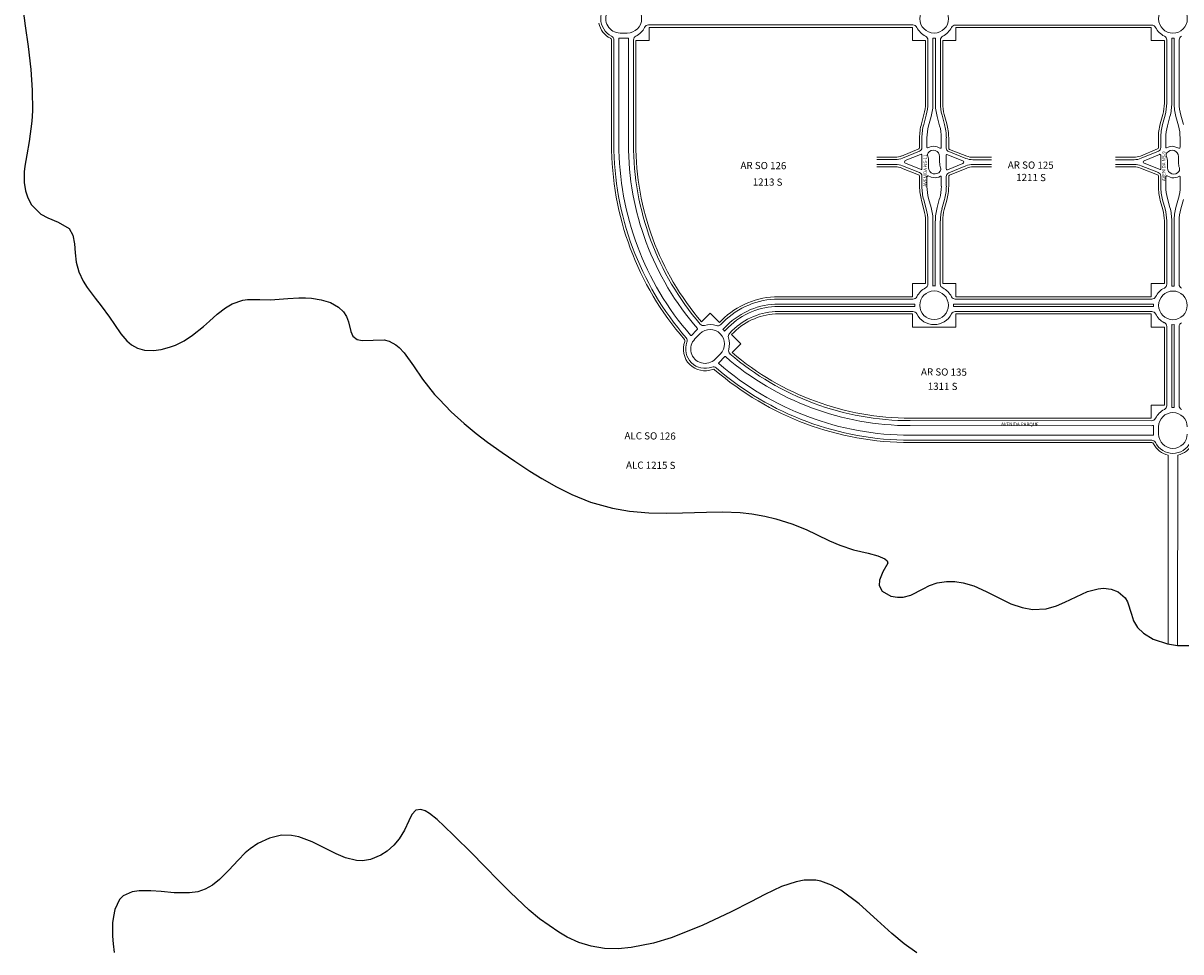
# Model space of a CAD drawing. Units: millimetres. Extents: x 0 to 11319, y 0 to 37596.
# Drawn here: x 26 to 2449, y 12554 to 14498 of the extents above; entities that cross this region are included whole.
import ezdxf

# ---------------------------------------------------------------- set-up
doc = ezdxf.new("R2010")
doc.units = ezdxf.units.MM
doc.layers.add('LAGO', color=4, linetype='Continuous')
for name, color, linetype, lineweight in [('MEIO_FIO', 8, 'Continuous', 15), ('NOME_AVENIDA', 7, 'Continuous', 0), ('NOME_LOT_END_NOVO', 7, 'Continuous', 25), ('NOME_LOT_END_VELHO', 7, 'Continuous', 25), ('QUADRA_INTERNA', 8, 'Continuous', 20)]:
    doc.layers.add(name, color=color, linetype=linetype, lineweight=lineweight)
doc.styles.add('ROMANS', font='romans.shx', dxfattribs={"height": 8})

msp = doc.modelspace()

# ---------------------------------------------------------------- linework, layer by layer
at = {"layer": 'LAGO', "ltscale": 2}
for p, q in [((25.6, 14524.6), (29.8, 14492.9)), ((29.8, 14492.9), (35.8, 14449.3)), ((35.8, 14449.3), (41.5, 14401.7)), ((41.5, 14401.7), (44.8, 14358)), ((44.8, 14358), (45.2, 14315.1)), ((45.2, 14315.1), (44, 14293.2)), ((44, 14293.2), (38.3, 14250.4)), ((38.3, 14250.4), (33, 14222.9)), ((33, 14222.9), (29, 14198.6)), ((27.8, 14187.3), (27.7, 14164.6)), ((29, 14198.6), (27.8, 14187.3)), ((27.7, 14164.6), (30.3, 14147.4)), ((30.3, 14147.4), (35.1, 14132.7)), ((35.1, 14132.7), (43.2, 14117.7)), ((43.2, 14117.7), (62.4, 14098.7)), ((62.4, 14098.7), (77.2, 14090.8)), ((77.2, 14090.8), (99.1, 14082)), ((99.1, 14082), (121.8, 14068.3)), ((121.8, 14068.3), (129.8, 14054.5)), ((129.8, 14054.5), (133.2, 14036.3)), ((133.2, 14036.3), (134.4, 14017.5)), ((134.4, 14017.5), (136.5, 13997.9)), ((136.5, 13997.9), (142, 13977.6)), ((142, 13977.6), (151.2, 13958.3)), ((151.2, 13958.3), (159.5, 13944.9)), ((159.5, 13944.9), (176.2, 13922.4)), ((176.2, 13922.4), (189, 13906.2)), ((463.1, 13910.6), (485.2, 13918.1)), ((485.2, 13918.1), (495.6, 13919.4)), ((495.6, 13919.4), (520.8, 13919.6)), ((520.8, 13919.6), (544.3, 13919.2)), ((544.3, 13919.2), (552.4, 13919.5)), ((552.4, 13919.5), (580, 13921.9)), ((580, 13921.9), (602.7, 13923.4)), ((602.7, 13923.4), (616.4, 13923.3)), ((616.4, 13923.3), (629.6, 13922.5)), ((629.6, 13922.5), (649.8, 13919.3)), ((649.8, 13919.3), (669.2, 13913.2)), ((669.2, 13913.2), (685.9, 13903.8)), ((189, 13906.2), (206.6, 13882.6)), ((415.5, 13874.6), (432.1, 13889.3)), ((432.1, 13889.3), (449.3, 13902.5)), ((449.3, 13902.5), (463.1, 13910.6)), ((685.9, 13903.8), (696.2, 13893.9)), ((696.2, 13893.9), (702.6, 13883.8)), ((206.6, 13882.6), (216.9, 13867.1)), ((216.9, 13867.1), (230.4, 13847.7)), ((403.1, 13863.5), (415.5, 13874.6)), ((702.6, 13883.8), (706.7, 13872.7)), ((706.7, 13872.7), (711.7, 13852.5)), ((230.4, 13847.7), (242.9, 13833.2)), ((362.7, 13833.3), (380.3, 13844.8)), ((380.3, 13844.8), (403.1, 13863.5)), ((711.7, 13852.5), (715.9, 13842.9)), ((715.9, 13842.9), (725.2, 13835.7)), ((242.9, 13833.2), (252.3, 13825.1)), ((252.3, 13825.1), (264.7, 13818.1)), ((264.7, 13818.1), (279.9, 13813.9)), ((314.4, 13814.9), (332.3, 13819.7)), ((332.3, 13819.7), (344.6, 13824.3)), ((344.6, 13824.3), (362.7, 13833.3)), ((725.2, 13835.7), (735.7, 13834.1)), ((735.7, 13834.1), (781.1, 13835.4)), ((781.1, 13835.4), (791.6, 13832.7)), ((791.6, 13832.7), (806.1, 13824.8)), ((806.1, 13824.8), (813, 13819.2)), ((813, 13819.2), (823.2, 13808.3)), ((279.9, 13813.9), (298.4, 13813)), ((298.4, 13813), (314.4, 13814.9)), ((823.2, 13808.3), (843, 13780.5)), ((843, 13780.5), (862, 13752.6)), ((862, 13752.6), (887.1, 13721.1)), ((887.1, 13721.1), (896.3, 13710.7)), ((896.3, 13710.7), (921.9, 13684.4)), ((921.9, 13684.4), (949.1, 13659.8)), ((949.1, 13659.8), (974, 13639.4)), ((974, 13639.4), (998, 13621.2)), ((998, 13621.2), (1028.4, 13599.6)), ((1028.4, 13599.6), (1054.7, 13581.5)), ((1054.7, 13581.5), (1086.6, 13560.5)), ((1086.6, 13560.5), (1111.6, 13545)), ((1111.6, 13545), (1142, 13527.6)), ((1142, 13527.6), (1174.4, 13511.4)), ((1174.4, 13511.4), (1213.2, 13495.6)), ((1213.2, 13495.6), (1259.8, 13482.6)), ((1259.8, 13482.6), (1295.4, 13476.7)), ((1295.4, 13476.7), (1335.8, 13473.2)), ((1335.8, 13473.2), (1372.2, 13472.3)), ((1372.2, 13472.3), (1406.3, 13472.7)), ((1406.3, 13472.7), (1456.5, 13474.5)), ((1456.5, 13474.5), (1489.7, 13475.1)), ((1489.7, 13475.1), (1526.9, 13473.5)), ((1526.9, 13473.5), (1551.3, 13470.8)), ((1551.3, 13470.8), (1578.6, 13466)), ((1578.6, 13466), (1601.7, 13460.5)), ((1601.7, 13460.5), (1635.3, 13450.1)), ((1635.3, 13450.1), (1664.8, 13437.9)), ((1664.8, 13437.9), (1686.7, 13427.3)), ((1686.7, 13427.3), (1714.1, 13414.1)), ((1714.1, 13414.1), (1735.8, 13405)), ((1735.8, 13405), (1764.2, 13395.6)), ((1764.2, 13395.6), (1795.1, 13388.5)), ((1795.1, 13388.5), (1815.3, 13383.3)), ((1815.3, 13383.3), (1829.5, 13377)), ((1836.3, 13367.6), (1825.8, 13349.6)), ((1829.5, 13377), (1834.6, 13372.5)), ((1834.6, 13372.5), (1836.3, 13367.6)), ((1818.4, 13331.7), (1817.6, 13320.5)), ((1825.8, 13349.6), (1818.4, 13331.7)), ((1817.6, 13320.5), (1823.9, 13308.8)), ((1823.9, 13308.8), (1842.4, 13298.8)), ((1884.3, 13300.6), (1910.1, 13313.7)), ((1910.1, 13313.7), (1923.3, 13320.6)), ((1923.3, 13320.6), (1939.6, 13326.6)), ((1939.6, 13326.6), (1959, 13329.5)), ((1959, 13329.5), (1976, 13329.1)), ((1976, 13329.1), (1993.9, 13326.3)), ((1993.9, 13326.3), (2015.7, 13319.9)), ((2015.7, 13319.9), (2042.1, 13308.1)), ((2042.1, 13308.1), (2093.5, 13282.2)), ((2206.7, 13286), (2254.3, 13308)), ((2254.3, 13308), (2276.3, 13314.2)), ((2276.3, 13314.2), (2287.6, 13315.2)), ((2287.6, 13315.2), (2303.3, 13313.5)), ((2303.3, 13313.5), (2318.5, 13307.3)), ((2318.5, 13307.3), (2332.6, 13295.3)), ((1842.4, 13298.8), (1855.9, 13296.2)), ((1855.9, 13296.2), (1868.1, 13296.4)), ((1868.1, 13296.4), (1884.3, 13300.6)), ((2189, 13278.4), (2206.7, 13286)), ((2332.6, 13295.3), (2338, 13286.8)), ((2338, 13286.8), (2345.9, 13260.8)), ((2093.5, 13282.2), (2117.4, 13274.5)), ((2117.4, 13274.5), (2139.1, 13270.9)), ((2139.1, 13270.9), (2167.2, 13272.1)), ((2167.2, 13272.1), (2189, 13278.4)), ((2345.9, 13260.8), (2350.5, 13246.9)), ((2350.5, 13246.9), (2359, 13233.1)), ((2359, 13233.1), (2371.5, 13221)), ((2371.5, 13221), (2391.8, 13208.7)), ((2391.8, 13208.7), (2421.2, 13198.7)), ((2421.2, 13198.7), (2442.2, 13195.3)), ((2442.2, 13195.3), (2475.5, 13195)), ((1660.9, 12703.6), (1644, 12700.6)), ((1684.9, 12703.5), (1660.9, 12703.6)), ((1695.7, 12701.5), (1684.9, 12703.5)), ((1718, 12693.5), (1695.7, 12701.5)), ((1613.5, 12690.4), (1578.7, 12674.1)), ((1644, 12700.6), (1613.5, 12690.4)), ((1737.4, 12683), (1718, 12693.5)), ((1775.7, 12654.4), (1737.4, 12683)), ((1578.7, 12674.1), (1549.2, 12658.6)), ((1813.9, 12619.9), (1775.7, 12654.4)), ((1844.3, 12591.8), (1813.9, 12619.9)), ((1869.9, 12570.4), (1844.3, 12591.8)), ((1896.6, 12551.9), (1869.9, 12570.4))]:
    msp.add_line(p, q, dxfattribs=at)
at = {"layer": 'LAGO'}
for p, q in [((847.9, 12850.2), (839.5, 12841)), ((857.9, 12851.9), (847.9, 12850.2)), ((867.1, 12848.8), (857.9, 12851.9)), ((876.4, 12843.3), (867.1, 12848.8)), ((832.8, 12828), (823.9, 12808.7)), ((839.5, 12841), (832.8, 12828)), ((892.2, 12830.6), (876.4, 12843.3)), ((907, 12817), (892.2, 12830.6)), ((823.9, 12808.7), (812.8, 12790.5)), ((927.5, 12797.3), (907, 12817)), ((517, 12780.6), (500.6, 12769.2)), ((541.3, 12792), (517, 12780.6)), ((566.5, 12797.7), (541.3, 12792)), ((587.4, 12797.6), (566.5, 12797.7)), ((602.7, 12794.5), (587.4, 12797.6)), ((631, 12783.8), (602.7, 12794.5)), ((654.2, 12772.3), (631, 12783.8)), ((801.9, 12777.2), (787.4, 12764.2)), ((812.8, 12790.5), (801.9, 12777.2)), ((965.5, 12759.4), (927.5, 12797.3)), ((490.7, 12760.8), (475.5, 12745.7)), ((500.6, 12769.2), (490.7, 12760.8)), ((681.2, 12758.7), (654.2, 12772.3)), ((700.7, 12750.6), (681.2, 12758.7)), ((723.4, 12745.1), (700.7, 12750.6)), ((774.7, 12755.9), (752.5, 12747)), ((787.4, 12764.2), (774.7, 12755.9)), ((989.5, 12734.9), (965.5, 12759.4)), ((475.5, 12745.7), (456.3, 12724.9)), ((735.9, 12744.6), (723.4, 12745.1)), ((752.5, 12747), (735.9, 12744.6)), ((1023.4, 12700.2), (989.5, 12734.9)), ((436.7, 12705.2), (421.7, 12693.3)), ((456.3, 12724.9), (436.7, 12705.2)), ((254.1, 12679.7), (235, 12671.3)), ((268.4, 12681.7), (254.1, 12679.7)), ((292.6, 12681.6), (268.4, 12681.7)), ((314.3, 12679.8), (292.6, 12681.6)), ((342, 12677.5), (314.3, 12679.8)), ((373.6, 12677.2), (342, 12677.5)), ((391.3, 12679.7), (373.6, 12677.2)), ((406.4, 12684.7), (391.3, 12679.7)), ((421.7, 12693.3), (406.4, 12684.7)), ((1046, 12677.7), (1023.4, 12700.2)), ((1085.3, 12641), (1046, 12677.7)), ((227.3, 12663.5), (217.5, 12642.4)), ((235, 12671.3), (227.3, 12663.5)), ((1549.2, 12658.6), (1508, 12637.3)), ((217.5, 12642.4), (214.4, 12627.5)), ((1106.7, 12623), (1085.3, 12641)), ((1508, 12637.3), (1447.5, 12608.7)), ((213, 12614.2), (212.9, 12586.5)), ((214.4, 12627.5), (213, 12614.2)), ((1146.9, 12594.6), (1106.7, 12623)), ((1447.5, 12608.7), (1382.2, 12583)), ((212.9, 12586.5), (214, 12570.6)), ((1164.8, 12584.5), (1146.9, 12594.6)), ((1189.3, 12573.5), (1164.8, 12584.5)), ((1382.2, 12583), (1345.1, 12571.8)), ((214, 12570.6), (216.2, 12552.1)), ((1214.7, 12565.6), (1189.3, 12573.5)), ((1242.6, 12561), (1214.7, 12565.6)), ((1271.1, 12560.2), (1242.6, 12561)), ((1298.5, 12562.5), (1271.1, 12560.2)), ((1345.1, 12571.8), (1298.5, 12562.5))]:
    msp.add_line(p, q, dxfattribs=at)
at = {"layer": 'MEIO_FIO', "ltscale": 2}
for p, q in [((1275.5, 14477.6), (1290.5, 14477.6)), ((1334.8, 14494.6), (1888.6, 14494.6)), ((1977.3, 14494.5), (2388.6, 14494.5)), ((1262.5, 14463.3), (1262.4, 14245.6)), ((1272.9, 14245.6), (1273, 14463.7)), ((1275.5, 14467.1), (1290.5, 14467.1)), ((1293, 14463.7), (1292.9, 14245.6)), ((1303.4, 14245.6), (1303.5, 14463.3)), ((1920, 14330.7), (1920, 14463.2)), ((1930.5, 14330.7), (1930.5, 14467.1)), ((1935.5, 14330.9), (1935.5, 14467.1)), ((1946, 14330.9), (1946, 14463.2)), ((2420, 14330.7), (2420, 14463.2)), ((2430.5, 14330.7), (2430.5, 14467.1)), ((2435.5, 14330.8), (2435.5, 14467.1)), ((2446, 14330.8), (2446, 14463.2)), ((1911.2, 14286.3), (1916.5, 14305.6)), ((1921.4, 14283.5), (1926.7, 14302.8)), ((1944.5, 14283.7), (1939.2, 14302.9)), ((1949.4, 14305.7), (1954.7, 14286.4)), ((2411.2, 14286.2), (2416.5, 14305.5)), ((2421.4, 14283.4), (2426.7, 14302.7)), ((2444.5, 14283.6), (2439.2, 14302.9)), ((2449.4, 14305.7), (2454.7, 14286.4)), ((1907.4, 14237.8), (1907.4, 14258.3)), ((1917.9, 14258.3), (1917.9, 14238.3)), ((1947.9, 14258.5), (1947.9, 14238.5)), ((1958.4, 14258.5), (1958.4, 14236.9)), ((2407.4, 14237.8), (2407.4, 14258.3)), ((2417.9, 14258.3), (2417.9, 14238.3)), ((2447.9, 14258.4), (2447.9, 14238.4)), ((1866.7, 14215.6), (1902.5, 14230.4)), ((1923.1, 14238.9), (1919.3, 14237.4)), ((1939, 14239.1), (1945.2, 14236.6)), ((1963.5, 14229.4), (1999.2, 14215.3)), ((2366.7, 14215.5), (2402.5, 14230.4)), ((2423.1, 14238.9), (2419.3, 14237.3)), ((2439, 14239), (2445.2, 14236.6)), ((1851.4, 14212.6), (1812.9, 14212.6)), ((1904.7, 14223.7), (1872.6, 14210.5)), ((1906.1, 14191.8), (1872.7, 14204.9)), ((1907.4, 14221.9), (1907.4, 14192.7)), ((1921.4, 14195.8), (1921.4, 14208.1)), ((1944.4, 14219.3), (1944.4, 14207)), ((1958.4, 14193.2), (1958.4, 14222.4)), ((1959.8, 14223.3), (1993.2, 14210.2)), ((1961.2, 14191.4), (1993.2, 14204.6)), ((2013.9, 14212.5), (2052.9, 14212.5)), ((2351.4, 14212.5), (2312.9, 14212.5)), ((2404.7, 14223.7), (2372.6, 14210.4)), ((2406.1, 14191.7), (2372.7, 14204.9)), ((2407.4, 14221.8), (2407.4, 14192.6)), ((2421.4, 14195.7), (2421.4, 14208)), ((2444.4, 14219.2), (2444.4, 14207)), ((1852, 14202.6), (1812.9, 14202.6)), ((1902.4, 14185.7), (1866.6, 14199.8)), ((1999.2, 14199.5), (1963.4, 14184.7)), ((2014.5, 14202.5), (2052.9, 14202.5)), ((2352, 14202.5), (2312.9, 14202.5)), ((2402.4, 14185.6), (2366.6, 14199.7)), ((1907.4, 14156.6), (1907.4, 14178.3)), ((1917.9, 14156.6), (1917.9, 14176.6)), ((1926.9, 14176), (1920.7, 14178.5)), ((1942.8, 14176.2), (1946.6, 14177.7)), ((1947.9, 14156.8), (1947.9, 14176.8)), ((1958.4, 14177.3), (1958.4, 14156.8)), ((2407.4, 14156.6), (2407.4, 14178.2)), ((2417.9, 14156.6), (2417.9, 14176.6)), ((2426.9, 14176), (2420.7, 14178.4)), ((2442.8, 14176.1), (2446.6, 14177.7)), ((2447.9, 14156.7), (2447.9, 14176.7)), ((1921.3, 14131.5), (1926.6, 14112.2)), ((1944.5, 14131.6), (1939.2, 14112.3)), ((2421.3, 14131.4), (2426.6, 14112.1)), ((2444.5, 14131.6), (2439.2, 14112.3)), ((1916.5, 14109.4), (1911.2, 14128.7)), ((1954.7, 14128.8), (1949.3, 14109.6)), ((2416.5, 14109.3), (2411.2, 14128.6)), ((2454.7, 14128.8), (2449.3, 14109.5)), ((1919.9, 14084.2), (1919.9, 13951.9)), ((1930.4, 14084.2), (1930.4, 13948)), ((1935.4, 14084.4), (1935.4, 13948)), ((1945.9, 14084.4), (1945.9, 13951.9)), ((2419.9, 14084.2), (2419.9, 13951.8)), ((2430.4, 14084.2), (2430.4, 13947.9)), ((2435.4, 14084.3), (2435.4, 13947.9)), ((2445.9, 14084.3), (2445.9, 13951.8)), ((1888.6, 13920.6), (1607, 13920.6)), ((1977.2, 13920.5), (2388.6, 13920.5)), ((1892.5, 13910.1), (1607, 13910.1)), ((1892.5, 13905.1), (1607, 13905.1)), ((1888.6, 13894.6), (1607, 13894.6)), ((1973.3, 13910), (2392.5, 13910)), ((1973.3, 13905), (2392.5, 13905)), ((1977.2, 13894.5), (2388.6, 13894.5)), ((1491.8, 13872.9), (1486.1, 13867.2)), ((1499.2, 13865.4), (1490.8, 13857)), ((2430.4, 13693.4), (2430.4, 13867.1)), ((2435.4, 13693.4), (2435.4, 13867.1)), ((1424.6, 13844.6), (1435.3, 13855.3)), ((1432.1, 13837.3), (1442.7, 13847.9)), ((1502.7, 13861.9), (1494.3, 13853.5)), ((1510.2, 13854.5), (1504.5, 13848.8)), ((2419.9, 13697.3), (2419.9, 13863.2)), ((2445.9, 13697.3), (2445.9, 13863.2)), ((1474.5, 13794.8), (1485.1, 13805.4)), ((1481.9, 13787.3), (1494.7, 13800.1)), ((1882.9, 13666.1), (2388.5, 13666)), ((1882.9, 13655.6), (2388.5, 13655.5)), ((2392.4, 13638), (2392.4, 13653)), ((2402.9, 13638), (2402.9, 13653)), ((1882.9, 13635.6), (2388.5, 13635.5)), ((1882.9, 13625.1), (2388.5, 13625))]:
    msp.add_line(p, q, dxfattribs=at)
at = {"layer": 'MEIO_FIO'}
for points in [[(1935.5, 14330.9, 0.067324), (1939.2, 14302.9, 0.067324)], [(2435.5, 14330.8, 0.067324), (2439.2, 14302.9, 0.067324)], [(1947.9, 14258.5, 0.067324), (1944.5, 14283.7, 0.067324)], [(2447.9, 14258.4, 0.067324), (2444.5, 14283.6, 0.067324)], [(1902.5, 14230.4, 0.303347), (1907.4, 14237.8, 0.303347)], [(1917.9, 14238.3, 0.534517), (1919.3, 14237.4, 0.534517)], [(1944.4, 14219.3, 0.732581), (1920.4, 14226.9, 0.732581)], [(1939, 14239.1, 0.194379), (1923.1, 14238.9, 0.194379)], [(1945.2, 14236.6, 0.528907), (1947.9, 14238.5, 0.528907)], [(2402.5, 14230.4, 0.303347), (2407.4, 14237.8, 0.303347)], [(2417.9, 14238.3, 0.534517), (2419.3, 14237.3, 0.534517)], [(2444.4, 14219.2, 0.732581), (2420.4, 14226.9, 0.732581)], [(2439, 14239, 0.194379), (2423.1, 14238.9, 0.194379)], [(2445.2, 14236.6, 0.528907), (2447.9, 14238.4, 0.528907)], [(1851.4, 14212.6, 0.098491), (1866.7, 14215.6, 0.098491)], [(1872.6, 14210.5, 0.674511), (1872.7, 14204.9, 0.674511)], [(1907.4, 14221.9, 0.534517), (1904.7, 14223.7, 0.534517)], [(1920.4, 14226.9, 0.24372), (1919.4, 14219.9, 0.24372)], [(1921.4, 14208.1, 0.086132), (1919.4, 14219.9, 0.086132)], [(1944.4, 14207, 0.086132), (1946.5, 14195.3, 0.086132)], [(1959.8, 14223.3, 0.528907), (1958.4, 14222.4, 0.528907)], [(1993.2, 14204.6, 0.674511), (1993.2, 14210.2, 0.674511)], [(1999.2, 14215.3, 0.094088), (2013.9, 14212.5, 0.094088)], [(2351.4, 14212.5, 0.098491), (2366.7, 14215.5, 0.098491)], [(2372.6, 14210.4, 0.674511), (2372.7, 14204.9, 0.674511)], [(2407.4, 14221.8, 0.534517), (2404.7, 14223.7, 0.534517)], [(2420.4, 14226.9, 0.24372), (2419.4, 14219.8, 0.24372)], [(2421.4, 14208, 0.086132), (2419.4, 14219.8, 0.086132)], [(2444.4, 14207, 0.086132), (2446.5, 14195.2, 0.086132)], [(1866.6, 14199.8, 0.094088), (1852, 14202.6, 0.094088)], [(1906.1, 14191.8, 0.528907), (1907.4, 14192.7, 0.528907)], [(1921.4, 14195.8, 0.732581), (1945.5, 14188.2, 0.732581)], [(1945.5, 14188.2, 0.24372), (1946.5, 14195.3, 0.24372)], [(1958.4, 14193.2, 0.534517), (1961.2, 14191.4, 0.534517)], [(1963.4, 14184.7, 0.303347), (1958.4, 14177.3, 0.303347)], [(2014.5, 14202.5, 0.098491), (1999.2, 14199.5, 0.098491)], [(2366.6, 14199.7, 0.094088), (2352, 14202.5, 0.094088)], [(2406.1, 14191.7, 0.528907), (2407.4, 14192.6, 0.528907)], [(2421.4, 14195.7, 0.732581), (2445.5, 14188.1, 0.732581)], [(2445.5, 14188.1, 0.24372), (2446.5, 14195.2, 0.24372)], [(1920.7, 14178.5, 0.528907), (1917.9, 14176.6, 0.528907)], [(1917.9, 14156.6, 0.067324), (1921.3, 14131.5, 0.067324)], [(1926.9, 14176, 0.194379), (1942.8, 14176.2, 0.194379)], [(1947.9, 14176.8, 0.534517), (1946.6, 14177.7, 0.534517)], [(2420.7, 14178.4, 0.528907), (2417.9, 14176.6, 0.528907)], [(2417.9, 14156.6, 0.067324), (2421.3, 14131.4, 0.067324)], [(2426.9, 14176, 0.194379), (2442.8, 14176.1, 0.194379)], [(2447.9, 14176.7, 0.534517), (2446.6, 14177.7, 0.534517)], [(1930.4, 14084.2, 0.067324), (1926.6, 14112.2, 0.067324)], [(2430.4, 14084.2, 0.067324), (2426.6, 14112.1, 0.067324)]]:
    msp.add_lwpolyline(points, format="xyb", dxfattribs=at)
at = {"layer": 'MEIO_FIO', "ltscale": 2}
for centre in [(1933, 14507.6), (2433, 14507.5), (1932.9, 13907.6), (2432.9, 13907.5)]:
    msp.add_circle(centre, 30, dxfattribs=at)
for centre, radius, start, end in [((1275.5, 14507.6), 40.5, 116.3809, 243.6017), ((1275.5, 14507.6), 30, 89.9932, 269.9932), ((1290.5, 14507.6), 30, 269.9932, 89.9932), ((1253.5, 14463.3), 9, 359.9939, 63.6017), ((1312.5, 14463.3), 9, 116.3773, 179.9939), ((1290.5, 14507.6), 40.5, 296.3773, 333.6053), ((1334.8, 14485.6), 9, 89.9931, 153.6053), ((1888.6, 14485.6), 9, 26.3809, 89.9931), ((1933, 14507.6), 40.5, 206.3809, 243.6125), ((1911, 14463.2), 9, 359.9931, 63.6125), ((1955, 14463.2), 9, 116.3881, 179.9931), ((1933, 14507.6), 40.5, 296.3881, 333.6053), ((1977.3, 14485.5), 9, 89.9931, 153.6053), ((2388.6, 14485.5), 9, 26.3809, 89.9931), ((2433, 14507.5), 40.5, 206.3809, 243.6125), ((2411, 14463.2), 9, 359.9932, 63.6125), ((2455, 14463.2), 9, 116.3881, 179.9932), ((1273.8, 14466.2), 1, 87.6414, 188.0609), ((1253.5, 14463.3), 19.5, 359.9931, 8.0609), ((1275.5, 14507.6), 40.5, 267.6414, 269.9932), ((1290.5, 14507.6), 40.5, 269.9932, 272.3449), ((1292.2, 14466.2), 1, 351.9236, 92.3449), ((1312.5, 14463.3), 19.5, 171.9236, 179.9931), ((1933, 14507.6), 40.5, 266.462, 273.54), ((2433, 14507.5), 40.5, 266.462, 273.54), ((1825.2, 14330.7), 94.7, 344.5868, 359.9931), ((1825.2, 14330.7), 105.2, 344.5868, 359.9931), ((2040.7, 14330.9), 94.7, 179.9931, 195.3994), ((2325.2, 14330.7), 94.7, 344.5869, 359.9932), ((2325.2, 14330.7), 105.2, 344.5869, 359.9932), ((2540.7, 14330.8), 94.7, 179.9932, 195.3995), ((2012.7, 14258.3), 105.3, 164.5868, 179.9931), ((2012.7, 14258.3), 94.8, 164.5868, 179.9931), ((1853.2, 14258.5), 105.3, 359.9931, 15.3994), ((2512.7, 14258.2), 105.3, 164.5869, 179.9932), ((2512.7, 14258.2), 94.8, 164.5869, 179.9932), ((1882.9, 14245.6), 620.5, 179.9931, 220.884), ((1882.9, 14245.6), 610, 179.9931, 221.0858), ((1882.9, 14245.6), 590, 179.9931, 220.9768), ((1882.9, 14245.6), 579.5, 179.9931, 220.6222), ((1966.4, 14236.9), 8, 179.9931, 248.4931), ((1899.4, 14178.3), 8, 359.9931, 68.4931), ((2399.4, 14178.2), 8, 359.9932, 68.4932), ((2012.7, 14156.6), 105.3, 179.9931, 195.3994), ((1853.2, 14156.8), 94.8, 344.5868, 359.9931), ((1853.2, 14156.8), 105.3, 344.5868, 359.9931), ((2512.7, 14156.6), 105.3, 179.9932, 195.3995), ((2353.2, 14156.7), 94.8, 344.5869, 359.9932), ((1825.2, 14084.2), 94.7, 359.9931, 15.3994), ((2040.7, 14084.4), 105.2, 164.5868, 179.9931), ((2040.7, 14084.4), 94.7, 164.5868, 179.9931), ((2325.2, 14084.2), 94.7, 359.9932, 15.3995), ((2540.7, 14084.3), 105.2, 164.5869, 179.9932), ((2540.7, 14084.3), 94.7, 164.5869, 179.9932), ((1932.9, 13907.6), 40.5, 116.3742, 153.6054), ((1910.9, 13951.9), 9, 296.3742, 359.9931), ((1932.9, 13907.6), 40.5, 86.4467, 93.5248), ((1954.9, 13951.9), 9, 179.9931, 243.5986), ((1932.9, 13907.6), 40.5, 26.3809, 63.5986), ((2432.9, 13907.5), 40.5, 116.3743, 153.6053), ((2410.9, 13951.8), 9, 296.3743, 359.9932), ((2432.9, 13907.5), 40.5, 86.4468, 93.5248), ((2454.9, 13951.8), 9, 179.9932, 243.5986), ((1607, 13757.6), 163, 89.9932, 134.9931), ((1888.6, 13929.6), 9, 269.9932, 333.6054), ((1977.2, 13929.5), 9, 206.3809, 269.9931), ((2388.6, 13929.5), 9, 269.9931, 333.6053), ((1607, 13757.6), 152.5, 89.9932, 134.9931), ((1607, 13757.6), 147.5, 89.9932, 134.9931), ((1607, 13757.6), 137, 89.9932, 134.9931), ((1888.6, 13885.6), 9, 26.381, 89.9932), ((1932.9, 13907.6), 40.5, 176.4542, 183.5322), ((1932.9, 13907.6), 40.5, 206.381, 333.6053), ((1977.2, 13885.5), 9, 89.9931, 153.6053), ((1932.9, 13907.6), 40.5, 356.4541, 3.5321), ((2388.6, 13885.5), 9, 26.3809, 89.9931), ((2432.9, 13907.5), 40.5, 176.4541, 183.5321), ((2432.9, 13907.5), 40.5, 206.3809, 243.6052), ((1449.9, 13874.1), 9, 220.6222, 286.4418), ((1463.9, 13826.7), 40.5, 71.3809, 106.4418), ((1479.7, 13873.6), 9, 251.3809, 314.9931), ((2410.9, 13863.2), 9, 359.993, 63.6052), ((2432.9, 13907.5), 40.5, 266.4539, 273.532), ((2454.9, 13863.1), 9, 116.3808, 179.993), ((1423.9, 13845.3), 1, 221.0858, 314.9932), ((1463.9, 13826.7), 40.5, 130.9162, 134.9932), ((1436.8, 13858), 1, 310.9162, 40.9768), ((1463.9, 13826.7), 30, 314.9932, 134.9932), ((1463.9, 13826.7), 40.5, 41.4541, 48.5322), ((1510.8, 13842.4), 9, 134.9931, 198.6053), ((1453.3, 13816), 40.5, 159.3093, 290.6771), ((1407, 13833.5), 9, 339.3093, 40.884), ((1453.3, 13816), 30, 134.9932, 314.9932), ((1463.9, 13826.7), 40.5, 343.5446, 18.6053), ((1495.4, 13799.4), 1, 49.0198, 134.9932), ((1882.9, 14245.6), 590, 229.0198, 269.9932), ((1511.4, 13812.6), 9, 163.5446, 229.3642), ((1882.9, 14245.6), 579.5, 229.3642, 269.9932), ((1470.8, 13769.7), 9, 49.1024, 110.6771), ((1882.9, 14245.6), 620.5, 229.1024, 269.9932), ((1482.6, 13786.6), 1, 134.9932, 228.9006), ((1882.9, 14245.6), 610, 228.9006, 269.9932), ((2410.9, 13697.3), 9, 296.3808, 359.993), ((2454.9, 13697.3), 9, 179.993, 243.6052), ((2388.5, 13675), 9, 269.9932, 333.6054), ((2432.9, 13653), 40.5, 116.3808, 153.6054), ((2432.9, 13653), 30, 359.993, 179.993), ((2432.9, 13653), 40.5, 86.4539, 93.532), ((2388.5, 13675), 19.5, 269.993, 278.0616), ((2391.4, 13654.7), 1, 357.6412, 98.0616), ((2432.9, 13653), 40.5, 177.6412, 179.993), ((2388.5, 13616), 19.5, 81.9243, 89.993), ((2388.5, 13616), 9, 26.381, 89.9932), ((2391.4, 13636.3), 1, 261.9243, 2.3447), ((2432.9, 13638), 40.5, 179.993, 182.3447), ((2432.9, 13638), 30, 179.993, 359.993), ((2432.9, 13638), 40.5, 206.381, 333.6053)]:
    msp.add_arc(centre, radius, start, end, dxfattribs=at)
at = {"layer": 'QUADRA_INTERNA', "ltscale": 2}
for p, q in [((1336, 14489.6), (1887.5, 14489.6)), ((1336, 14489.6), (1336, 14462.1)), ((1887.5, 14462.1), (1887.5, 14489.6)), ((1978.5, 14489.5), (2387.5, 14489.5)), ((1978.5, 14462), (1978.5, 14489.5)), ((2387.5, 14489.5), (2387.5, 14462)), ((1257.5, 14463.3), (1257.4, 14245.6)), ((1308.5, 14462.1), (1308.4, 14245.6)), ((1308.5, 14462.1), (1336, 14462.1)), ((1887.5, 14462.1), (1915, 14462.1)), ((1915, 14330.7), (1915, 14462.1)), ((1951, 14462.1), (1978.5, 14462)), ((1951, 14330.9), (1951, 14462.1)), ((2387.5, 14462), (2415, 14462)), ((2415, 14330.7), (2415, 14462)), ((1906.4, 14287.6), (1911.7, 14306.9)), ((1954.2, 14307.1), (1959.5, 14287.8)), ((2406.4, 14287.5), (2411.7, 14306.8)), ((1902.4, 14237.8), (1902.4, 14258.3)), ((1963.4, 14258.5), (1963.4, 14236.9)), ((2402.4, 14237.8), (2402.4, 14258.3)), ((1864.8, 14220.2), (1900.6, 14235)), ((1965.3, 14234.1), (2001.1, 14220)), ((2364.8, 14220.2), (2400.6, 14235)), ((1851.4, 14217.6), (1812.9, 14217.6)), ((2013.9, 14217.5), (2052.9, 14217.5)), ((2351.4, 14217.5), (2312.9, 14217.5)), ((1852, 14197.6), (1812.9, 14197.6)), ((1900.5, 14181), (1864.8, 14195.1)), ((2001.1, 14194.9), (1965.3, 14180.1)), ((2014.5, 14197.5), (2052.9, 14197.5)), ((2352, 14197.5), (2312.9, 14197.5)), ((2400.5, 14181), (2364.8, 14195.1)), ((1902.4, 14156.6), (1902.4, 14178.3)), ((2402.4, 14156.6), (2402.4, 14178.2)), ((1911.7, 14108.1), (1906.4, 14127.3)), ((2411.7, 14108), (2406.4, 14127.3)), ((1914.9, 14084.2), (1914.9, 13953.1)), ((1950.9, 14084.4), (1950.9, 13953.1)), ((2414.9, 14084.2), (2414.9, 13953)), ((1914.9, 13953.1), (1887.4, 13953.1)), ((1887.4, 13953.1), (1887.4, 13925.6)), ((1950.9, 13953.1), (1978.4, 13953)), ((1978.4, 13953), (1978.4, 13925.5)), ((2387.4, 13953), (2387.4, 13925.5)), ((2387.4, 13953), (2414.9, 13953)), ((1887.4, 13925.6), (1607, 13925.6)), ((1978.4, 13925.5), (2387.4, 13925.5)), ((1445.8, 13872.8), (1463.9, 13891)), ((1483.4, 13871.5), (1463.9, 13891)), ((1887.4, 13889.6), (1607, 13889.6)), ((1887.4, 13889.6), (1887.4, 13862.1)), ((1978.4, 13889.5), (2387.4, 13889.5)), ((1978.4, 13889.5), (1978.4, 13862)), ((2387.4, 13889.5), (2387.4, 13862)), ((1488.2, 13876.4), (1483.4, 13871.5)), ((1513.7, 13850.9), (1508.8, 13846.1)), ((1508.8, 13846.1), (1528.3, 13826.6)), ((1978.4, 13862), (1887.4, 13862.1)), ((2387.4, 13862), (2414.9, 13862)), ((2414.9, 13698.5), (2414.9, 13862)), ((1510.1, 13808.5), (1528.3, 13826.6)), ((2387.4, 13671), (2387.4, 13698.5)), ((2414.9, 13698.5), (2387.4, 13698.5)), ((1882.9, 13671.1), (2387.4, 13671)), ((1882.9, 13620.1), (2388.5, 13620)), ((2422.9, 13593.6), (2422.8, 13198.5)), ((2442.9, 13593.6), (2442.8, 13195.3))]:
    msp.add_line(p, q, dxfattribs=at)
at = {"layer": 'QUADRA_INTERNA'}
msp.add_lwpolyline([(1965.3, 14180.1, 0.303347), (1963.4, 14177.3), (1963.4, 14156.8, -0.067324), (1959.5, 14127.5), (1954.2, 14108.2, 0.067324), (1950.9, 14084.4, 0.067324)], format="xyb", dxfattribs=at)
at = {"layer": 'QUADRA_INTERNA', "ltscale": 2}
for centre, radius, start, end in [((1275.5, 14507.6), 45.5, 191.6677, 243.6054), ((1253.5, 14463.3), 4, 359.9932, 63.6054), ((1825.2, 14330.7), 89.7, 344.5868, 359.9931), ((2040.7, 14330.9), 89.7, 179.9931, 195.3994), ((2325.2, 14330.7), 89.7, 344.5869, 359.9932), ((2012.7, 14258.3), 110.3, 164.5868, 179.9931), ((1853.2, 14258.5), 110.2, 359.9931, 15.3994), ((2512.7, 14258.2), 110.3, 164.5869, 179.9932), ((1882.9, 14245.6), 625.5, 179.9931, 220.884), ((1882.9, 14245.6), 574.5, 179.9931, 220.4506), ((1899.4, 14237.8), 3, 292.4931, 359.9931), ((1966.4, 14236.9), 3, 179.9931, 248.4922), ((2399.4, 14237.8), 3, 292.4932, 359.9932), ((1851.4, 14252.6), 35, 269.9931, 292.493), ((2013.9, 14252.5), 35, 248.4931, 269.9931), ((2351.4, 14252.5), 35, 269.9932, 292.4931), ((1852, 14162.6), 35, 68.4931, 89.9931), ((1899.4, 14178.3), 3, 359.9931, 68.4922), ((2014.5, 14162.5), 35, 89.9931, 112.493), ((2352, 14162.5), 35, 68.4932, 89.9932), ((2399.4, 14178.2), 3, 359.9932, 68.4923), ((2012.7, 14156.6), 110.2, 179.9931, 195.3994), ((2512.7, 14156.6), 110.2, 179.9932, 195.3995), ((1825.2, 14084.2), 89.7, 359.9931, 15.3994), ((2325.2, 14084.2), 89.7, 359.9932, 15.3995), ((1607, 13757.6), 168, 89.9932, 134.9931), ((1607, 13757.6), 132, 89.9932, 134.9931), ((1453.3, 13816), 45.5, 159.3093, 290.6771), ((1407, 13833.5), 4, 339.3093, 40.884), ((1882.9, 14245.6), 574.5, 229.5357, 269.9932), ((1470.8, 13769.7), 4, 49.1024, 110.6771), ((1882.9, 14245.6), 625.5, 229.1024, 269.9932), ((2388.5, 13616), 4, 26.381, 89.9932), ((2432.9, 13638), 45.5, 206.381, 257.2972), ((2432.9, 13638), 45.5, 282.6894, 333.6053)]:
    msp.add_arc(centre, radius, start, end, dxfattribs=at)

# ---------------------------------------------------------------- texts
at = {"layer": 'NOME_AVENIDA', "ltscale": 2, "style": 'ROMANS'}
for s, rotation, p in [('AVENIDA NS-9', 89.5508, (2416.9, 14167.6)), ('AVENIDA NS-11', 89.5508, (1917.4, 14156)), ('AVENIDA PARQUE', 359.5508, (2073.1, 13655.4))]:
    msp.add_text(s, height=7, rotation=rotation, dxfattribs=at).set_placement(p)
at = {"layer": 'NOME_LOT_END_NOVO', "ltscale": 2, "style": 'ROMANS'}
for s, p in [('1211 S', (2104.7, 14168)), ('1213 S', (1553.1, 14158.4)), ('1311 S', (1919.5, 13730.7)), ('ALC 1215 S', (1287.8, 13565.6))]:
    msp.add_text(s, height=15, rotation=359.5509, dxfattribs=at).set_placement(p)
at = {"layer": 'NOME_LOT_END_VELHO', "ltscale": 2, "style": 'ROMANS'}
for s, p in [('AR SO 126', (1527.4, 14193.1)), ('AR SO 125', (2087.1, 14194.1)), ('AR SO 135', (1905.4, 13760.8)), ('ALC SO 126', (1284.6, 13627))]:
    msp.add_text(s, height=15, rotation=359.5508, dxfattribs=at).set_placement(p)

doc.saveas('drawing.dxf')
